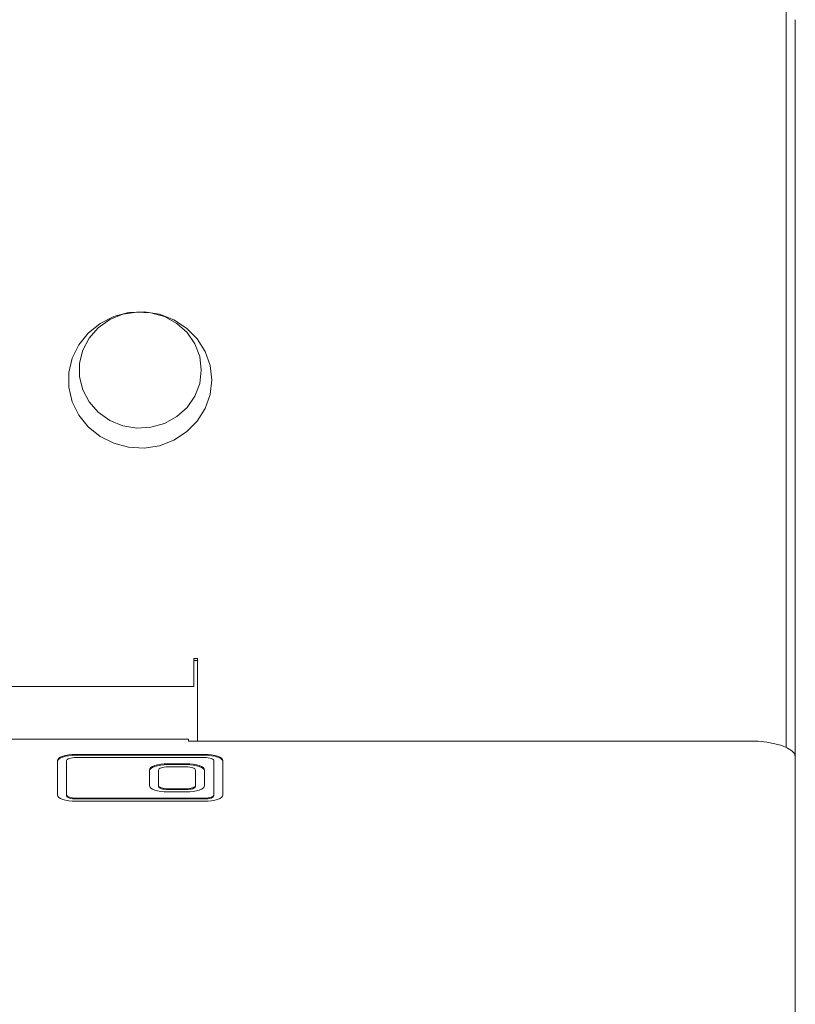
# Model space of a CAD drawing. Units: millimetres. Extents: x 100 to 700, y -100 to 840.
# Drawn here: x 616 to 700, y 625 to 732 of the extents above; entities that cross this region are included whole.
import ezdxf

# ---------------------------------------------------------------- set-up
doc = ezdxf.new("R2010")
doc.units = ezdxf.units.MM
doc.linetypes.add('SLD-Solid', pattern=[0])

msp = doc.modelspace()

# ---------------------------------------------------------------- linework, layer by layer
at = {"color": 7, "linetype": 'SLD-Solid', "lineweight": 15}
for p, q in [((699.39, 652.71), (699.39, 733.29)), ((700.39, 731.86), (700.39, 651.69)), ((634.39, 653.61), (166.39, 653.61)), ((700.39, 645.28), (700.39, 651.69)), ((700.39, 628.2), (700.39, 645.28)), ((700.39, 621.31), (700.39, 628.2))]:
    msp.add_line(p, q, dxfattribs=at)
at = {"color": 142, "linetype": 'SLD-Solid', "lineweight": 0, "true_color": 0x0080c0}
for p, q in [((634.99, 662), (634.99, 662.38)), ((634.99, 662.38), (635.39, 662.38)), ((634.99, 662.14), (635.39, 662.14)), ((634.99, 662), (634.99, 659.32)), ((635.39, 653.39), (635.39, 662.38)), ((634.99, 659.32), (165.79, 659.32)), ((634.39, 653.61), (634.39, 653.49)), ((634.39, 653.49), (634.39, 653.39)), ((634.39, 653.39), (695.39, 653.39)), ((620.14, 651.26), (620.14, 647.52)), ((621.14, 651.26), (621.14, 647.52)), ((622.14, 651.94), (636.14, 651.94)), ((622.14, 651.85), (636.14, 651.85)), ((622.14, 651.6), (636.14, 651.6)), ((637.14, 647.52), (637.14, 651.26)), ((638.14, 647.52), (638.14, 651.26)), ((630.14, 648.54), (630.14, 650.24)), ((631.14, 648.54), (631.14, 650.24)), ((634.14, 650.92), (632.14, 650.92)), ((634.14, 650.83), (632.14, 650.83)), ((634.14, 650.58), (632.14, 650.58)), ((635.14, 648.54), (635.14, 650.24)), ((636.14, 648.54), (636.14, 650.24)), ((631.14, 648.45), (631.14, 648.54)), ((634.14, 648.2), (632.14, 648.2)), ((634.14, 648.11), (632.14, 648.11)), ((635.14, 648.45), (635.14, 648.54)), ((621.14, 647.52), (621.14, 647.43)), ((622.14, 647.19), (636.14, 647.19)), ((622.14, 647.09), (636.14, 647.09)), ((634.14, 647.86), (632.14, 647.86)), ((637.14, 647.43), (637.14, 647.52)), ((622.14, 646.85), (636.14, 646.85))]:
    msp.add_line(p, q, dxfattribs=at)
at = {"color": 142, "linetype": 'SLD-Solid', "lineweight": 0, "true_color": 0x0080c0, "flags": 128}
for points in [[(636.94, 692.67), (636.76, 694.26), (636.22, 695.78), (635.35, 697.16), (634.19, 698.32), (632.8, 699.22), (631.23, 699.82), (629.57, 700.08), (627.88, 699.99), (626.26, 699.56), (624.77, 698.81), (623.48, 697.77), (622.46, 696.49), (621.75, 695.04), (621.39, 693.47), (621.39, 691.87), (621.75, 690.3), (622.46, 688.84), (623.48, 687.57), (624.77, 686.53), (626.26, 685.78), (627.88, 685.35), (629.57, 685.26), (631.23, 685.52), (632.8, 686.12), (634.19, 687.02), (635.35, 688.18), (636.22, 689.55), (636.76, 691.07), (636.94, 692.67)], [(700.39, 651.69), (700.3, 652.02), (700.01, 652.34), (699.55, 652.63), (698.93, 652.89), (698.17, 653.1), (697.31, 653.26), (696.37, 653.36), (695.39, 653.39)], [(622.14, 651.94), (621.75, 651.93), (621.38, 651.89), (621.03, 651.83), (620.73, 651.74), (620.48, 651.64), (620.3, 651.52), (620.18, 651.39), (620.14, 651.26)], [(622.14, 651.85), (621.75, 651.83), (621.38, 651.8), (621.03, 651.73), (620.73, 651.65), (620.48, 651.55), (620.3, 651.43), (620.18, 651.3), (620.14, 651.17)], [(622.14, 651.6), (621.95, 651.6), (621.76, 651.58), (621.59, 651.54), (621.44, 651.5), (621.31, 651.45), (621.22, 651.39), (621.16, 651.33), (621.14, 651.26)], [(638.14, 651.26), (638.11, 651.39), (637.99, 651.52), (637.81, 651.64), (637.56, 651.74), (637.26, 651.83), (636.91, 651.89), (636.54, 651.93), (636.14, 651.94)], [(638.14, 651.17), (638.11, 651.3), (637.99, 651.43), (637.81, 651.55), (637.56, 651.65), (637.26, 651.73), (636.91, 651.8), (636.54, 651.83), (636.14, 651.85)], [(637.14, 651.26), (637.13, 651.33), (637.07, 651.39), (636.98, 651.45), (636.85, 651.5), (636.7, 651.54), (636.53, 651.58), (636.34, 651.6), (636.14, 651.6)], [(632.14, 650.92), (631.75, 650.91), (631.38, 650.87), (631.03, 650.81), (630.73, 650.72), (630.48, 650.62), (630.3, 650.5), (630.18, 650.38), (630.14, 650.24)], [(632.14, 650.83), (631.75, 650.82), (631.38, 650.78), (631.03, 650.71), (630.73, 650.63), (630.48, 650.53), (630.3, 650.41), (630.18, 650.28), (630.14, 650.15)], [(632.14, 650.58), (631.95, 650.58), (631.76, 650.56), (631.59, 650.53), (631.44, 650.48), (631.31, 650.43), (631.22, 650.37), (631.16, 650.31), (631.14, 650.24)], [(636.14, 650.24), (636.11, 650.38), (635.99, 650.5), (635.81, 650.62), (635.56, 650.72), (635.26, 650.81), (634.91, 650.87), (634.54, 650.91), (634.14, 650.92)], [(636.14, 650.15), (636.11, 650.28), (635.99, 650.41), (635.81, 650.53), (635.56, 650.63), (635.26, 650.71), (634.91, 650.78), (634.54, 650.82), (634.14, 650.83)], [(635.14, 650.24), (635.13, 650.31), (635.07, 650.37), (634.98, 650.43), (634.85, 650.48), (634.7, 650.53), (634.53, 650.56), (634.34, 650.58), (634.14, 650.58)], [(632.14, 647.86), (631.75, 647.88), (631.38, 647.92), (631.03, 647.98), (630.73, 648.06), (630.48, 648.17), (630.3, 648.28), (630.18, 648.41), (630.14, 648.54)], [(632.14, 648.2), (631.95, 648.21), (631.76, 648.23), (631.59, 648.26), (631.44, 648.3), (631.31, 648.36), (631.22, 648.41), (631.16, 648.48), (631.14, 648.54)], [(632.14, 648.11), (631.95, 648.12), (631.76, 648.14), (631.59, 648.17), (631.44, 648.21), (631.31, 648.26), (631.22, 648.32), (631.16, 648.38), (631.14, 648.45)], [(634.14, 648.2), (634.34, 648.21), (634.53, 648.23), (634.7, 648.26), (634.85, 648.3), (634.98, 648.36), (635.07, 648.41), (635.13, 648.48), (635.14, 648.54)], [(634.14, 647.86), (634.54, 647.88), (634.91, 647.92), (635.26, 647.98), (635.56, 648.06), (635.81, 648.17), (635.99, 648.28), (636.11, 648.41), (636.14, 648.54)], [(634.14, 648.11), (634.34, 648.12), (634.53, 648.14), (634.7, 648.17), (634.85, 648.21), (634.98, 648.26), (635.07, 648.32), (635.13, 648.38), (635.14, 648.45)], [(620.14, 647.52), (620.18, 647.39), (620.3, 647.26), (620.48, 647.15), (620.73, 647.04), (621.03, 646.96), (621.38, 646.9), (621.75, 646.86), (622.14, 646.85)], [(621.14, 647.52), (621.16, 647.46), (621.22, 647.39), (621.31, 647.34), (621.44, 647.28), (621.59, 647.24), (621.76, 647.21), (621.95, 647.19), (622.14, 647.19)], [(621.14, 647.43), (621.16, 647.36), (621.22, 647.3), (621.31, 647.24), (621.44, 647.19), (621.59, 647.15), (621.76, 647.12), (621.95, 647.1), (622.14, 647.09)], [(636.14, 646.85), (636.54, 646.86), (636.91, 646.9), (637.26, 646.96), (637.56, 647.04), (637.81, 647.15), (637.99, 647.26), (638.11, 647.39), (638.14, 647.52)], [(636.14, 647.19), (636.34, 647.19), (636.53, 647.21), (636.7, 647.24), (636.85, 647.28), (636.98, 647.34), (637.07, 647.39), (637.13, 647.46), (637.14, 647.52)], [(636.14, 647.09), (636.34, 647.1), (636.53, 647.12), (636.7, 647.15), (636.85, 647.19), (636.98, 647.24), (637.07, 647.3), (637.13, 647.36), (637.14, 647.43)]]:
    msp.add_lwpolyline(points, dxfattribs=at)
at = {"color": 7, "linetype": 'SLD-Solid', "lineweight": 15, "flags": 128}
msp.add_lwpolyline([(635.79, 693.75), (635.62, 695.21), (635.09, 696.59), (634.24, 697.82), (633.12, 698.82), (631.78, 699.56), (630.3, 699.98), (628.76, 700.06), (627.24, 699.81), (625.82, 699.23), (624.58, 698.35), (623.59, 697.23), (622.9, 695.91), (622.54, 694.48), (622.54, 693.02), (622.9, 691.59), (623.59, 690.28), (624.58, 689.15), (625.82, 688.27), (627.24, 687.69), (628.76, 687.44), (630.3, 687.52), (631.78, 687.94), (633.12, 688.68), (634.24, 689.69), (635.09, 690.91), (635.62, 692.29), (635.79, 693.75)], dxfattribs=at)

doc.saveas('drawing.dxf')
